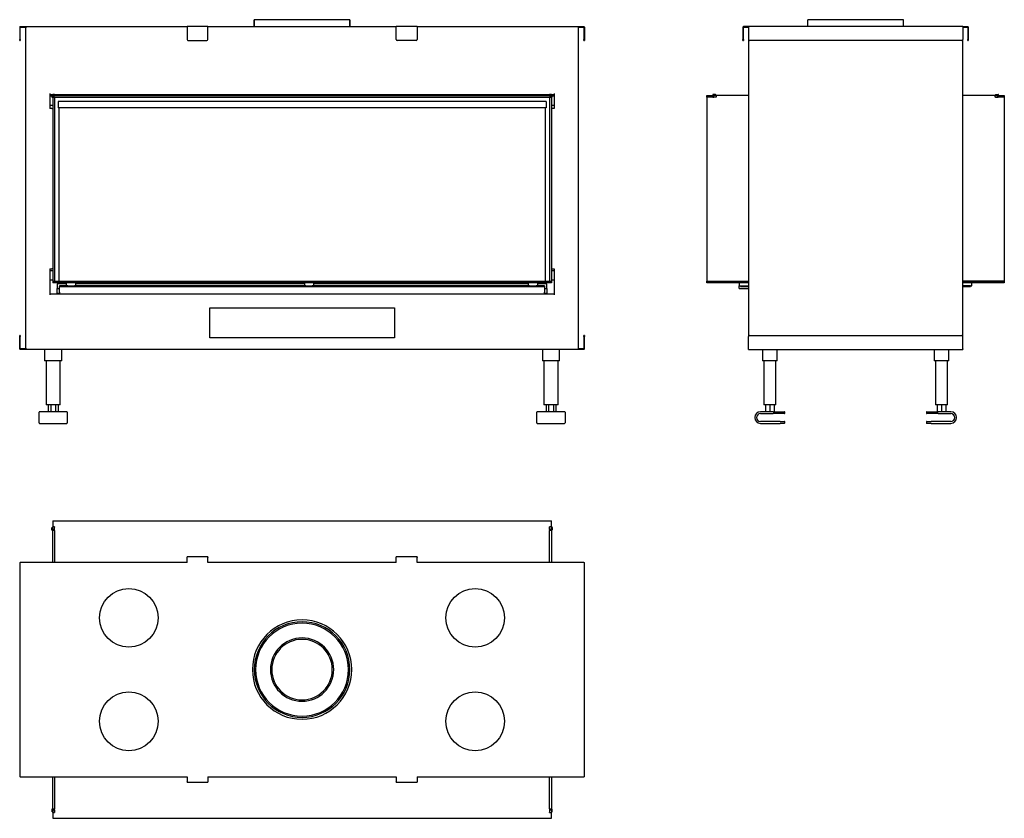
# Model space of a CAD drawing. Units: millimetres. Extents: x 1141 to 3274, y 928 to 2657.
import ezdxf

# ---------------------------------------------------------------- set-up
doc = ezdxf.new("R2010")
doc.units = ezdxf.units.MM
doc.layers.add('Visible Edges(westland)', color=7, linetype='Continuous', lineweight=25)

msp = doc.modelspace()

# ---------------------------------------------------------------- linework, layer by layer
at = {"layer": 'Visible Edges(westland)'}
for p, q in [((1649.4, 2657.3), (1649.4, 2642.3)), ((1856.4, 2657.3), (1649.4, 2657.3)), ((1649.4, 2642.3), (1649.4, 2657.3)), ((1856.4, 2642.3), (1856.4, 2657.3)), ((1856.4, 2657.3), (1856.4, 2642.3)), ((2951.8, 2657.3), (2848.3, 2657.3)), ((2848.3, 2642.3), (2848.3, 2657.3)), ((3055.3, 2657.3), (2951.8, 2657.3)), ((3055.3, 2642.3), (3055.3, 2657.3)), ((1141.4, 2641.3), (1141.4, 2614.3)), ((1142.4, 2642.3), (1503.9, 2642.3)), ((1142.4, 2614.3), (1142.4, 2640.3)), ((1143.4, 2641.3), (1155.9, 2641.3)), ((1153.9, 2641.3), (1153.9, 1944.3)), ((1548.9, 2642.3), (1503.9, 2642.3)), ((1503.9, 2641.3), (1503.9, 2642.3)), ((1503.9, 2641.3), (1503.9, 2614.3)), ((1548.9, 2642.3), (1548.9, 2641.3)), ((1548.9, 2642.3), (1956.9, 2642.3)), ((1548.9, 2614.3), (1548.9, 2641.3)), ((2001.9, 2642.3), (1956.9, 2642.3)), ((1956.9, 2641.3), (1956.9, 2642.3)), ((1956.9, 2614.3), (1956.9, 2641.3)), ((2001.9, 2642.3), (2001.9, 2641.3)), ((2001.9, 2642.3), (2363.4, 2642.3)), ((2001.9, 2641.3), (2001.9, 2614.3)), ((2349.9, 2641.3), (2362.4, 2641.3)), ((2351.9, 1944.3), (2351.9, 2641.3)), ((2363.4, 2640.3), (2363.4, 2614.3)), ((2364.4, 2641.3), (2364.4, 2614.3)), ((2707.8, 2641.3), (2707.8, 2614.3)), ((2719.8, 2642.3), (2708.8, 2642.3)), ((2708.8, 2614.3), (2708.8, 2640.3)), ((2709.8, 2641.3), (2719.8, 2641.3)), ((2951.8, 2642.3), (2719.8, 2642.3)), ((2719.8, 2641.3), (2719.8, 2642.3)), ((2719.8, 2641.3), (2719.8, 2614.3)), ((3183.8, 2642.3), (2951.8, 2642.3)), ((3183.8, 2642.3), (3183.8, 2641.3)), ((3183.8, 2642.3), (3194.8, 2642.3)), ((3183.8, 2641.3), (3183.8, 2614.3)), ((3183.8, 2641.3), (3193.8, 2641.3)), ((3194.8, 2640.3), (3194.8, 2614.3)), ((3195.8, 2641.3), (3195.8, 2614.3)), ((1141.4, 2612.3), (1141.4, 2614.3)), ((1141.4, 2612.3), (1142.4, 2612.3)), ((1142.4, 2614.3), (1142.4, 2612.3)), ((1505.9, 2612.3), (1546.9, 2612.3)), ((1999.9, 2612.3), (1958.9, 2612.3)), ((2363.4, 2612.3), (2363.4, 2614.3)), ((2363.4, 2612.3), (2364.4, 2612.3)), ((2364.4, 2614.3), (2364.4, 2612.3)), ((2707.8, 2612.3), (2707.8, 2614.3)), ((2707.8, 2612.3), (2708.8, 2612.3)), ((2708.8, 2614.3), (2708.8, 2612.3)), ((2719.8, 2614.3), (2719.8, 1971.3)), ((2951.8, 2612.3), (2721.8, 2612.3)), ((3181.8, 2612.3), (2951.8, 2612.3)), ((3183.8, 1971.3), (3183.8, 2614.3)), ((3194.8, 2612.3), (3194.8, 2614.3)), ((3194.8, 2612.3), (3195.8, 2612.3)), ((3195.8, 2614.3), (3195.8, 2612.3)), ((1206.9, 2497.3), (1206.9, 2465.3)), ((1206.9, 2495.3), (1212.9, 2495.3)), ((1212.9, 2494.4), (1212.9, 2495.3)), ((1216.9, 2495.3), (1212.9, 2495.3)), ((1216.9, 2495.3), (2288.9, 2495.3)), ((1216.9, 2495.3), (1216.9, 2494.4)), ((2288.9, 2494.4), (2288.9, 2495.3)), ((2292.9, 2495.3), (2288.9, 2495.3)), ((2292.9, 2495.3), (2298.9, 2495.3)), ((2292.9, 2495.3), (2292.9, 2494.4)), ((2298.9, 2497.3), (2298.9, 2465.3)), ((2648.4, 2495.3), (2643.2, 2495.3)), ((2648.4, 2495.3), (2650.4, 2493.3)), ((3253.2, 2493.3), (3255.2, 2495.3)), ((3255.2, 2495.3), (3260.3, 2495.3)), ((1206.9, 2492.3), (1210.9, 2492.3)), ((1212.9, 2493.3), (1210.9, 2493.3)), ((1210.9, 2493.3), (1210.9, 2489.3)), ((1210.9, 2489.3), (1212.9, 2489.3)), ((1212.9, 2494.1), (1212.9, 2494.4)), ((1212.9, 2493.3), (1212.9, 2494.1)), ((1212.9, 2493.3), (2292.9, 2493.3)), ((1212.9, 2493.3), (1212.9, 2489.3)), ((1212.9, 2489.3), (1212.9, 2091.3)), ((1216.9, 2489.3), (1212.9, 2489.3)), ((1212.9, 2489.3), (2292.9, 2489.3)), ((1216.9, 2494.4), (1216.9, 2494.1)), ((1216.9, 2494.1), (1216.9, 2493.3)), ((1216.9, 2489.3), (1216.9, 2091.3)), ((1224.4, 2480.5), (1224.4, 2466.5)), ((2281.4, 2480.5), (1224.4, 2480.5)), ((2281.4, 2480.5), (2281.4, 2466.5)), ((2288.9, 2494.1), (2288.9, 2494.4)), ((2288.9, 2493.3), (2288.9, 2494.1)), ((2288.9, 2489.3), (2288.9, 2091.3)), ((2292.9, 2489.3), (2288.9, 2489.3)), ((2292.9, 2494.4), (2292.9, 2494.1)), ((2292.9, 2494.1), (2292.9, 2493.3)), ((2294.9, 2493.3), (2292.9, 2493.3)), ((2292.9, 2489.3), (2292.9, 2493.3)), ((2292.9, 2489.3), (2292.9, 2091.3)), ((2292.9, 2489.3), (2294.9, 2489.3)), ((2294.9, 2489.3), (2294.9, 2493.3)), ((2294.9, 2492.3), (2298.9, 2492.3)), ((2629.8, 2493.3), (2642.8, 2493.3)), ((2629.8, 2489.3), (2629.8, 2493.3)), ((2642.8, 2489.3), (2629.8, 2489.3)), ((2629.8, 2489.3), (2629.8, 2091.3)), ((2642.8, 2489.3), (2629.8, 2489.3)), ((2642.4, 2494.4), (2642.4, 2494.1)), ((2644.8, 2493.3), (2642.8, 2493.3)), ((2642.8, 2493.3), (2642.8, 2489.3)), ((2642.8, 2489.3), (2644.8, 2489.3)), ((2644.8, 2489.3), (2644.8, 2493.3)), ((2648.9, 2493.3), (2644.8, 2493.3)), ((2648.9, 2489.3), (2644.8, 2489.3)), ((2648.9, 2493.3), (2649.8, 2493.3)), ((2649.8, 2489.3), (2648.9, 2489.3)), ((2649.8, 2493.3), (2649.8, 2489.3)), ((2719.8, 2493.3), (2650.4, 2493.3)), ((3253.2, 2493.3), (3183.8, 2493.3)), ((3253.8, 2493.3), (3254.7, 2493.3)), ((3253.8, 2489.3), (3253.8, 2493.3)), ((3254.7, 2489.3), (3253.8, 2489.3)), ((3254.7, 2493.3), (3258.8, 2493.3)), ((3254.7, 2489.3), (3258.8, 2489.3)), ((3260.8, 2493.3), (3258.8, 2493.3)), ((3258.8, 2493.3), (3258.8, 2489.3)), ((3258.8, 2489.3), (3260.8, 2489.3)), ((3260.8, 2489.3), (3260.8, 2493.3)), ((3260.8, 2493.3), (3273.8, 2493.3)), ((3273.8, 2489.3), (3260.8, 2489.3)), ((3273.8, 2489.3), (3260.8, 2489.3)), ((3261.2, 2494.1), (3261.2, 2494.4)), ((3273.8, 2493.3), (3273.8, 2489.3)), ((3273.8, 2489.3), (3273.8, 2091.3)), ((1206.9, 2472.3), (1212.9, 2472.3)), ((1210.9, 2465.3), (1206.9, 2465.3)), ((1210.9, 2465.3), (1212.9, 2465.3)), ((2281.4, 2466.5), (1224.4, 2466.5)), ((1225.9, 2466.5), (1225.9, 2091.3)), ((2279.9, 2091.3), (2279.9, 2466.5)), ((2292.9, 2472.3), (2298.9, 2472.3)), ((2292.9, 2465.3), (2294.9, 2465.3)), ((2298.9, 2465.3), (2294.9, 2465.3)), ((1206.9, 2117.7), (1206.9, 2061.3)), ((1206.9, 2117.7), (1210.9, 2117.7)), ((1206.9, 2114.3), (1212.9, 2114.3)), ((1212.9, 2117.7), (1210.9, 2117.7)), ((2294.9, 2117.7), (2292.9, 2117.7)), ((2292.9, 2114.3), (2298.9, 2114.3)), ((2294.9, 2117.7), (2298.9, 2117.7)), ((2298.9, 2117.7), (2298.9, 2061.3)), ((1206.9, 2094.3), (1212.9, 2094.3)), ((1212.9, 2091.3), (1212.9, 2087.3)), ((1212.9, 2091.3), (2292.9, 2091.3)), ((1212.9, 2091.3), (1216.9, 2091.3)), ((2288.9, 2091.3), (2292.9, 2091.3)), ((2292.9, 2094.3), (2298.9, 2094.3)), ((2292.9, 2091.3), (2292.9, 2087.3)), ((2629.8, 2091.3), (2719.8, 2091.3)), ((2629.8, 2087.3), (2629.8, 2091.3)), ((2629.8, 2091.3), (2719.8, 2091.3)), ((3183.8, 2091.3), (3273.8, 2091.3)), ((3273.8, 2091.3), (3183.8, 2091.3)), ((3273.8, 2091.3), (3273.8, 2087.3)), ((2292.9, 2087.3), (1212.9, 2087.3)), ((1222.9, 2085.3), (1222.9, 2075.3)), ((1242.9, 2085.3), (1222.9, 2085.3)), ((1222.9, 2064.3), (1222.9, 2075.3)), ((1222.9, 2075.3), (1227.9, 2075.3)), ((1225.9, 2087.3), (1225.9, 2085.3)), ((1227.9, 2081.3), (1227.9, 2079.3)), ((1245.8, 2081.3), (1227.9, 2081.3)), ((1227.9, 2077.3), (1227.9, 2079.3)), ((1227.9, 2079.3), (2277.9, 2079.3)), ((1227.9, 2067.3), (1227.9, 2077.3)), ((1242.9, 2081.3), (1242.9, 2087.3)), ((1245.8, 2081.3), (1260, 2081.3)), ((1760.8, 2081.3), (1260, 2081.3)), ((1262.9, 2081.3), (1262.9, 2087.3)), ((1757.9, 2085.3), (1262.9, 2085.3)), ((1757.9, 2087.3), (1757.9, 2081.3)), ((1760.8, 2081.3), (1775, 2081.3)), ((2245.8, 2081.3), (1775, 2081.3)), ((1777.9, 2087.3), (1777.9, 2081.3)), ((2242.9, 2085.3), (1777.9, 2085.3)), ((2242.9, 2087.3), (2242.9, 2081.3)), ((2245.8, 2081.3), (2260, 2081.3)), ((2277.9, 2081.3), (2260, 2081.3)), ((2262.9, 2087.3), (2262.9, 2081.3)), ((2282.9, 2085.3), (2262.9, 2085.3)), ((2277.9, 2081.3), (2277.9, 2079.3)), ((2277.9, 2079.3), (2277.9, 2077.3)), ((2277.9, 2077.3), (2277.9, 2067.3)), ((2277.9, 2075.3), (2282.9, 2075.3)), ((2279.9, 2085.3), (2279.9, 2087.3)), ((2282.9, 2075.3), (2282.9, 2085.3)), ((2282.9, 2075.3), (2282.9, 2064.3)), ((2719.8, 2087.3), (2629.8, 2087.3)), ((2699.8, 2087.3), (2699.8, 2081.3)), ((2699.8, 2081.3), (2702.8, 2081.3)), ((2699.8, 2075.3), (2699.8, 2081.3)), ((2699.8, 2075.3), (2719.8, 2075.3)), ((2702.8, 2081.3), (2719.8, 2081.3)), ((2702.8, 2081.3), (2702.8, 2079.3)), ((2702.8, 2079.3), (2719.8, 2079.3)), ((3273.8, 2087.3), (3183.8, 2087.3)), ((3200.8, 2081.3), (3183.8, 2081.3)), ((3183.8, 2079.3), (3200.8, 2079.3)), ((3200.8, 2081.3), (3200.8, 2079.3)), ((3200.8, 2081.3), (3203.8, 2081.3)), ((3203.8, 2081.3), (3203.8, 2087.3)), ((2298.9, 2063.3), (1206.9, 2063.3)), ((1227.9, 2064.3), (1222.9, 2064.3)), ((1222.9, 2064.3), (1222.9, 2063.3)), ((1227.9, 2067.3), (1227.9, 2063.3)), ((2277.9, 2063.3), (2277.9, 2067.3)), ((2282.9, 2064.3), (2277.9, 2064.3)), ((2282.9, 2063.3), (2282.9, 2064.3)), ((1552.9, 1968.3), (1552.9, 2033.3)), ((1552.9, 2033.3), (1952.9, 2033.3)), ((1952.9, 2033.3), (1952.9, 1968.3)), ((1142.4, 1973.3), (1141.4, 1973.3)), ((1141.4, 1971.3), (1141.4, 1973.3)), ((1141.4, 1944.3), (1141.4, 1971.3)), ((1142.4, 1973.3), (1142.4, 1971.3)), ((1142.4, 1944.3), (1142.4, 1971.3)), ((1952.9, 1968.3), (1552.9, 1968.3)), ((2364.4, 1973.3), (2363.4, 1973.3)), ((2363.4, 1971.3), (2363.4, 1973.3)), ((2363.4, 1971.3), (2363.4, 1945.3)), ((2364.4, 1973.3), (2364.4, 1971.3)), ((2364.4, 1944.3), (2364.4, 1971.3)), ((2719.8, 1944.3), (2719.8, 1971.3)), ((2721.8, 1973.3), (2951.8, 1973.3)), ((2951.8, 1973.3), (3181.8, 1973.3)), ((3183.8, 1944.3), (3183.8, 1971.3)), ((1155.9, 1944.3), (1142.4, 1944.3)), ((2363.4, 1943.3), (1142.4, 1943.3)), ((1195.4, 1943.3), (1195.4, 1918.3)), ((1232.4, 1918.3), (1232.4, 1943.3)), ((2273.4, 1943.3), (2273.4, 1918.3)), ((2310.4, 1918.3), (2310.4, 1943.3)), ((2362.4, 1944.3), (2349.9, 1944.3)), ((2719.8, 1943.3), (2719.8, 1944.3)), ((2719.8, 1943.3), (2951.8, 1943.3)), ((2749.8, 1943.3), (2749.8, 1918.3)), ((2781.8, 1918.3), (2781.8, 1943.3)), ((2951.8, 1943.3), (3183.8, 1943.3)), ((3121.8, 1943.3), (3121.8, 1918.3)), ((3153.8, 1918.3), (3153.8, 1943.3)), ((3183.8, 1944.3), (3183.8, 1943.3)), ((1198.4, 1918.3), (1195.4, 1918.3)), ((1198.4, 1918.3), (1198.4, 1823.3)), ((1229.4, 1918.3), (1198.4, 1918.3)), ((1232.4, 1918.3), (1229.4, 1918.3)), ((1229.4, 1823.3), (1229.4, 1918.3)), ((2276.4, 1918.3), (2273.4, 1918.3)), ((2276.4, 1918.3), (2276.4, 1823.3)), ((2307.4, 1918.3), (2276.4, 1918.3)), ((2310.4, 1918.3), (2307.4, 1918.3)), ((2307.4, 1823.3), (2307.4, 1918.3)), ((2752.8, 1918.3), (2749.8, 1918.3)), ((2752.8, 1918.3), (2752.8, 1823.3)), ((2778.8, 1918.3), (2752.8, 1918.3)), ((2781.8, 1918.3), (2778.8, 1918.3)), ((2778.8, 1823.3), (2778.8, 1918.3)), ((3124.8, 1918.3), (3121.8, 1918.3)), ((3124.8, 1918.3), (3124.8, 1823.3)), ((3150.8, 1918.3), (3124.8, 1918.3)), ((3153.8, 1918.3), (3150.8, 1918.3)), ((3150.8, 1823.3), (3150.8, 1918.3)), ((1201.4, 1823.3), (1198.4, 1823.3)), ((1226.4, 1823.3), (1201.4, 1823.3)), ((1203.3, 1823.3), (1203.3, 1808.3)), ((1208.6, 1823.3), (1208.6, 1808.3)), ((1219.2, 1823.3), (1219.2, 1808.3)), ((1224.5, 1823.3), (1224.5, 1808.3)), ((1229.4, 1823.3), (1226.4, 1823.3)), ((2279.4, 1823.3), (2276.4, 1823.3)), ((2304.4, 1823.3), (2279.4, 1823.3)), ((2281.3, 1823.3), (2281.3, 1808.3)), ((2286.6, 1823.3), (2286.6, 1808.3)), ((2297.2, 1823.3), (2297.2, 1808.3)), ((2302.5, 1823.3), (2302.5, 1808.3)), ((2307.4, 1823.3), (2304.4, 1823.3)), ((2755.8, 1823.3), (2752.8, 1823.3)), ((2775.8, 1823.3), (2755.8, 1823.3)), ((2756.6, 1823.3), (2756.6, 1808.3)), ((2765.8, 1823.3), (2765.8, 1808.3)), ((2775, 1823.3), (2775, 1808.3)), ((2778.8, 1823.3), (2775.8, 1823.3)), ((3127.8, 1823.3), (3124.8, 1823.3)), ((3147.8, 1823.3), (3127.8, 1823.3)), ((3128.6, 1823.3), (3128.6, 1808.3)), ((3137.8, 1823.3), (3137.8, 1808.3)), ((3147, 1823.3), (3147, 1808.3)), ((3150.8, 1823.3), (3147.8, 1823.3)), ((1183.4, 1784.3), (1183.4, 1807.3)), ((1243.4, 1808.3), (1184.4, 1808.3)), ((1244.4, 1807.3), (1244.4, 1784.3)), ((2261.4, 1784.3), (2261.4, 1807.3)), ((2321.4, 1808.3), (2262.4, 1808.3)), ((2322.4, 1807.3), (2322.4, 1784.3)), ((2773.3, 1808.3), (2745.8, 1808.3)), ((2745.8, 1804.3), (2773.3, 1804.3)), ((2773.3, 1808.3), (2797.3, 1808.3)), ((2797.3, 1804.3), (2773.3, 1804.3)), ((2798.3, 1805.3), (2798.3, 1807.3)), ((3105.3, 1807.3), (3105.3, 1805.3)), ((3106.3, 1808.3), (3130.3, 1808.3)), ((3130.3, 1804.3), (3106.3, 1804.3)), ((3157.8, 1808.3), (3130.3, 1808.3)), ((3130.3, 1804.3), (3157.8, 1804.3)), ((1184.4, 1783.3), (1243.4, 1783.3)), ((2262.4, 1783.3), (2321.4, 1783.3)), ((2788.3, 1787.3), (2745.8, 1787.3)), ((2745.8, 1783.3), (2788.3, 1783.3)), ((2788.3, 1787.3), (2797.3, 1787.3)), ((2797.3, 1783.3), (2788.3, 1783.3)), ((2798.3, 1784.3), (2798.3, 1786.3)), ((3105.3, 1786.3), (3105.3, 1784.3)), ((3106.3, 1787.3), (3115.3, 1787.3)), ((3115.3, 1783.3), (3106.3, 1783.3)), ((3157.8, 1787.3), (3115.3, 1787.3)), ((3115.3, 1783.3), (3157.8, 1783.3)), ((1210.9, 1557.1), (1212.9, 1559.1)), ((1210.9, 1553), (1210.9, 1557.1)), ((1212.9, 1572.1), (2292.9, 1572.1)), ((1212.9, 1572.1), (1212.9, 1559.5)), ((1212.9, 1558.7), (1212.9, 1559.5)), ((1216.9, 1559.5), (1212.9, 1559.5)), ((1212.9, 1553.5), (1212.9, 1558.7)), ((1216.9, 1559.5), (1216.9, 1558.7)), ((1216.9, 1553.5), (1216.9, 1558.7)), ((2288.9, 1558.7), (2288.9, 1559.5)), ((2292.9, 1559.5), (2288.9, 1559.5)), ((2288.9, 1553.5), (2288.9, 1558.7)), ((2292.9, 1559.5), (2292.9, 1572.1)), ((2292.9, 1559.5), (2292.9, 1558.7)), ((2292.9, 1559.1), (2294.9, 1557.1)), ((2292.9, 1553.5), (2292.9, 1558.7)), ((2294.9, 1557.1), (2294.9, 1553)), ((1212.7, 1553), (1212.7, 1555.6)), ((1212.7, 1555.6), (1212.9, 1555.6)), ((1216.9, 1553.5), (1212.9, 1553.5)), ((1212.9, 1553.5), (1212.9, 1551.5)), ((1216.9, 1551.5), (1212.9, 1551.5)), ((1212.9, 1482.1), (1212.9, 1551.5)), ((1216.9, 1551.5), (1216.9, 1553.5)), ((1216.9, 1551.5), (1216.9, 1482.1)), ((1216.9, 1551.5), (1216.9, 1482.1)), ((2292.9, 1553.5), (2288.9, 1553.5)), ((2288.9, 1553.5), (2288.9, 1551.5)), ((2288.9, 1482.1), (2288.9, 1551.5)), ((2292.9, 1551.5), (2288.9, 1551.5)), ((2288.9, 1482.1), (2288.9, 1551.5)), ((2292.9, 1555.6), (2293.1, 1555.6)), ((2292.9, 1551.5), (2292.9, 1553.5)), ((2292.9, 1551.5), (2292.9, 1482.1)), ((2293.1, 1555.6), (2293.1, 1553)), ((1503.9, 1493.1), (1503.9, 1494.1)), ((1548.9, 1494.1), (1503.9, 1494.1)), ((1503.9, 1482.1), (1503.9, 1493.1)), ((1548.9, 1494.1), (1548.9, 1493.1)), ((1548.9, 1482.1), (1548.9, 1493.1)), ((1956.9, 1493.1), (1956.9, 1494.1)), ((2001.9, 1494.1), (1956.9, 1494.1)), ((1956.9, 1482.1), (1956.9, 1493.1)), ((2001.9, 1494.1), (2001.9, 1493.1)), ((2001.9, 1482.1), (2001.9, 1493.1)), ((1141.4, 1482.1), (1141.4, 1250.1)), ((1141.4, 1482.1), (1142.4, 1482.1)), ((1503.9, 1482.1), (1142.4, 1482.1)), ((1956.9, 1482.1), (1548.9, 1482.1)), ((2363.4, 1482.1), (2001.9, 1482.1)), ((2363.4, 1482.1), (2364.4, 1482.1)), ((2364.4, 1250.1), (2364.4, 1482.1)), ((1141.4, 1250.1), (1141.4, 1018.1)), ((2364.4, 1018.1), (2364.4, 1250.1)), ((1142.4, 1018.1), (1141.4, 1018.1)), ((1142.4, 1018.1), (1503.9, 1018.1)), ((1212.9, 948.7), (1212.9, 1018.1)), ((1216.9, 1018.1), (1216.9, 948.7)), ((1216.9, 1018.1), (1216.9, 948.7)), ((1503.9, 1018.1), (1503.9, 1007.1)), ((1503.9, 1006.1), (1503.9, 1007.1)), ((1503.9, 1006.1), (1548.9, 1006.1)), ((1548.9, 1018.1), (1956.9, 1018.1)), ((1548.9, 1018.1), (1548.9, 1007.1)), ((1548.9, 1007.1), (1548.9, 1006.1)), ((1956.9, 1018.1), (1956.9, 1007.1)), ((1956.9, 1006.1), (1956.9, 1007.1)), ((1956.9, 1006.1), (2001.9, 1006.1)), ((2001.9, 1018.1), (2363.4, 1018.1)), ((2001.9, 1018.1), (2001.9, 1007.1)), ((2001.9, 1007.1), (2001.9, 1006.1)), ((2288.9, 948.7), (2288.9, 1018.1)), ((2288.9, 948.7), (2288.9, 1018.1)), ((2292.9, 1018.1), (2292.9, 948.7)), ((2364.4, 1018.1), (2363.4, 1018.1)), ((1210.9, 947.2), (1210.9, 943.1)), ((1212.9, 941.1), (1210.9, 943.1)), ((1212.7, 944.6), (1212.7, 947.2)), ((1212.9, 944.6), (1212.7, 944.6)), ((1212.9, 948.7), (1212.9, 946.7)), ((1212.9, 948.7), (1216.9, 948.7)), ((1212.9, 946.7), (1212.9, 941.6)), ((1212.9, 946.7), (1216.9, 946.7)), ((1212.9, 940.7), (1212.9, 941.6)), ((1212.9, 940.7), (1212.9, 928.1)), ((1212.9, 940.7), (1216.9, 940.7)), ((1216.9, 946.7), (1216.9, 948.7)), ((1216.9, 946.7), (1216.9, 941.6)), ((1216.9, 941.6), (1216.9, 940.7)), ((2288.9, 948.7), (2288.9, 946.7)), ((2288.9, 948.7), (2292.9, 948.7)), ((2288.9, 946.7), (2288.9, 941.6)), ((2288.9, 946.7), (2292.9, 946.7)), ((2288.9, 940.7), (2288.9, 941.6)), ((2288.9, 940.7), (2292.9, 940.7)), ((2292.9, 946.7), (2292.9, 948.7)), ((2292.9, 946.7), (2292.9, 941.6)), ((2293.1, 944.6), (2292.9, 944.6)), ((2294.9, 943.1), (2292.9, 941.1)), ((2292.9, 941.6), (2292.9, 940.7)), ((2292.9, 928.1), (2292.9, 940.7)), ((2293.1, 947.2), (2293.1, 944.6)), ((2294.9, 943.1), (2294.9, 947.2)), ((1212.9, 928.1), (2292.9, 928.1))]:
    msp.add_line(p, q, dxfattribs=at)
for centre in [(1377.9, 1362.1), (2127.9, 1362.1), (1377.9, 1138.1), (2127.9, 1138.1)]:
    msp.add_circle(centre, 63.6, dxfattribs=at)
for centre, radius, start, end in [((1142.4, 2641.3), 1, 90, 180), ((1143.4, 2640.3), 1, 90, 180), ((2362.4, 2640.3), 1, 0, 90), ((2363.4, 2641.3), 1, 0, 90), ((2708.8, 2641.3), 1, 90, 180), ((2709.8, 2640.3), 1, 90, 180), ((3193.8, 2640.3), 1, 0, 90), ((3194.8, 2641.3), 1, 0, 90), ((1505.9, 2614.3), 2, 180, 270), ((1546.9, 2614.3), 2, 270, 0), ((1958.9, 2614.3), 2, 180, 270), ((1999.9, 2614.3), 2, 270, 0), ((2721.8, 2614.3), 2, 180, 270), ((3181.8, 2614.3), 2, 270, 0), ((2643.2, 2494.4), 0.85, 90, 180), ((3260.3, 2494.4), 0.85, 0, 90), ((2643.2, 2494.1), 0.85, 180, 270), ((3260.3, 2494.1), 0.85, 270, 0), ((2721.8, 1971.3), 2, 90, 180), ((3181.8, 1971.3), 2, 0, 90), ((1142.4, 1944.3), 1, 180, 270), ((1143.4, 1945.3), 1, 180, 270), ((2362.4, 1945.3), 1, 270, 0), ((2363.4, 1944.3), 1, 270, 0), ((1184.4, 1807.3), 1, 90, 180), ((1243.4, 1807.3), 1, 0, 90), ((2262.4, 1807.3), 1, 90, 180), ((2321.4, 1807.3), 1, 0, 90), ((2745.8, 1795.8), 12.5, 90, 270), ((2745.8, 1795.8), 8.5, 90, 270), ((2797.3, 1807.3), 1, 0, 90), ((2797.3, 1805.3), 1, 270, 0), ((3106.3, 1807.3), 1, 90, 180), ((3106.3, 1805.3), 1, 180, 270), ((3157.8, 1795.8), 12.5, 270, 90), ((3157.8, 1795.8), 8.5, 270, 90), ((1184.4, 1784.3), 1, 180, 270), ((1243.4, 1784.3), 1, 270, 0), ((2262.4, 1784.3), 1, 180, 270), ((2321.4, 1784.3), 1, 270, 0), ((2797.3, 1786.3), 1, 0, 90), ((2797.3, 1784.3), 1, 270, 0), ((3106.3, 1786.3), 1, 90, 180), ((3106.3, 1784.3), 1, 180, 270), ((1211.8, 1553), 0.9, 180, 0), ((2294, 1553), 0.9, 180, 0), ((1752.9, 1250.1), 107.5, 0, 180), ((1752.9, 1250.1), 103.5, 0, 180), ((1752.9, 1250.1), 100.5, 0, 180), ((1752.9, 1250.1), 68.5, 0, 180), ((1752.9, 1250.1), 65.5, 0, 180), ((1752.9, 1250.1), 107.5, 180, 0), ((1752.9, 1250.1), 103.5, 180, 0), ((1752.9, 1250.1), 100.5, 180, 0), ((1752.9, 1250.1), 68.5, 180, 0), ((1752.9, 1250.1), 65.5, 180, 0), ((1211.8, 947.2), 0.9, 0, 180), ((2294, 947.2), 0.9, 0, 180)]:
    msp.add_arc(centre, radius, start, end, dxfattribs=at)

doc.saveas('drawing.dxf')
